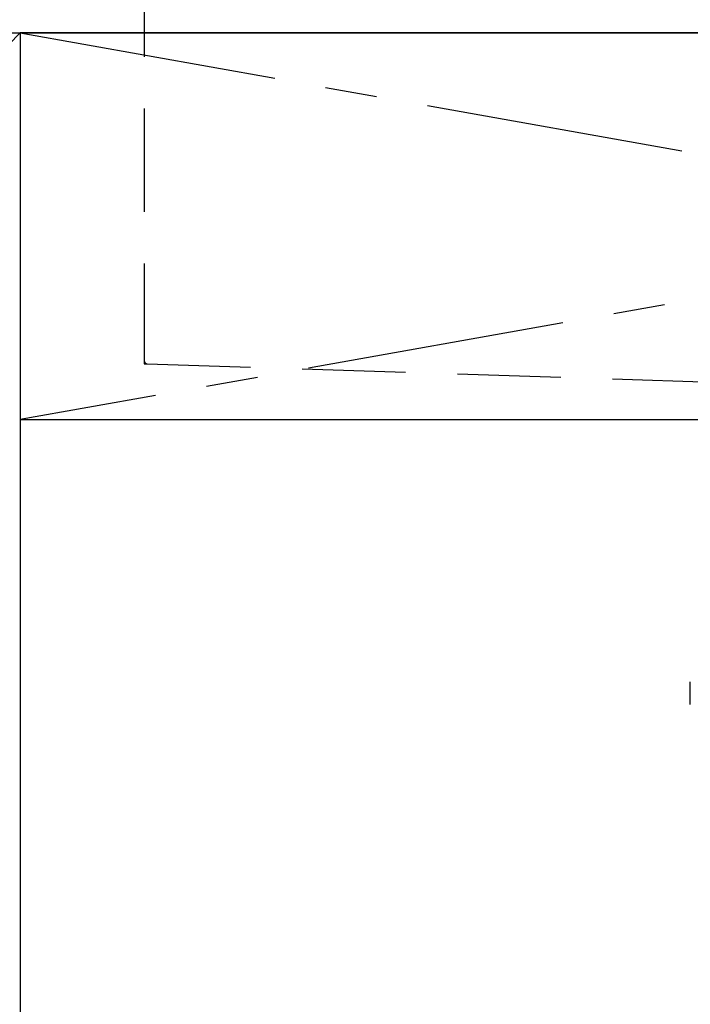
# Model space of a CAD drawing. Extents: x 83844 to 110317, y -11033 to -2163.
# Drawn here: x 101066 to 101391, y -8502 to -8026 of the extents above; entities that cross this region are included whole.
import ezdxf

# ---------------------------------------------------------------- set-up
doc = ezdxf.new("R2010")
doc.units = 0
doc.header["$LTSCALE"] = 50
doc.header["$MEASUREMENT"] = 0
for name, pattern in [('CENTER', [2, 1.25, -0.25, 0.25, -0.25]), ('DASHED', [0.75, 0.5, -0.25]), ('HIDDEN', [0.375, 0.25, -0.125])]:
    doc.linetypes.add(name, pattern=pattern)
doc.layers.get('0').update_dxf_attribs({"linetype": 'CONTINUOUS'})
doc.layers.get('DEFPOINTS').update_dxf_attribs({"color": 146, "linetype": 'CONTINUOUS'})
for name, color, linetype in [('120-キャビネット（外）', 7, 'CONTINUOUS'), ('122-扉', 6, 'CONTINUOUS'), ('123-扉向き', 231, 'CENTER'), ('126-甲板', 2, 'CONTINUOUS'), ('150-機器', 8, 'CONTINUOUS'), ('160-文字', 254, 'CONTINUOUS')]:
    doc.layers.add(name, color=color, linetype=linetype)
doc.styles.add('KH001', font='msgothic.ttc')
doc.dimstyles.new('KH1xx030', dxfattribs={"dimscale": 30, "dimtxt": 2, "dimasz": 0.6, "dimexe": 0.3, "dimexo": 1.2, "dimgap": 0.5, "dimtad": 3, "dimdec": 1, "dimdsep": 46, "dimlunit": 6, "dimtxsty": 'KH001', "dimblk": 'DOT', "dimcen": 1, "dimdle": 1, "dimclrd": 256, "dimclre": 256, "dimclrt": 256, "dimadec": 0, "dimazin": 0, "dimtfac": 1, "dimtdec": 1, "dimtix": 1, "dimtmove": 2, "dimatfit": 3, "dimldrblk": 'CLOSEDBLANK', "dimfxl": 1, "dimtolj": 1, "dimtzin": 0, "dimlwd": -1, "dimlwe": -1, "dimarcsym": 0})

# ---------------------------------------------------------------- blocks, each defined once
blk = doc.blocks.new('KHB800HL-10_S2')
at = {"layer": '150-機器', "color": 161, "linetype": 'HIDDEN', "ltscale": 4}
for p, q in [((-400, -1.5), (-400, -198.55)), ((-400, -198.55), (-400, -200)), ((-400, -200), (-398.55, -200.05)), ((-398.55, -200.05), (-91.95, -209.95))]:
    blk.add_line(p, q, dxfattribs=at)
blk.add_arc((-398.5, -198.55), 1.5, 180, 268.0585, dxfattribs=at)
blk = doc.blocks.new('F402_S')
at = {"layer": '150-機器', "color": 13, "linetype": 'DASHED', "ltscale": 0.5}
blk.add_line((-135.96, -364.84), (-135.96, -353.77), dxfattribs=at)
blk = doc.blocks.new('_ClosedBlank')
at = {"color": 0, "linetype": 'ByBlock', "lineweight": -2}
for p, q in [((-1, 0.167), (0, 0)), ((-1, 0.167), (-1, -0.167)), ((0, 0), (-1, -0.167))]:
    blk.add_line(p, q, dxfattribs=at)
blk = doc.blocks.new('_Dot')
at = {"color": 0, "linetype": 'ByBlock', "lineweight": -2}
blk.add_line((-0.5, 0), (-1, 0), dxfattribs=at)
at = {"color": 0, "linetype": 'ByBlock', "const_width": 0.5}
blk.add_lwpolyline([(-0.25, 0, 1), (0.25, 0, 1)], format="xyb", close=True, dxfattribs=at)

msp = doc.modelspace()

# ---------------------------------------------------------------- linework, layer by layer
at = {"layer": '120-キャビネット（外）', "color": 6}
for p, q in [((100616.5, -8032.51), (101066.5, -8032.51)), ((101066.5, -8032.51), (101066.5, -8852.51))]:
    msp.add_line(p, q, dxfattribs=at)
msp.add_lwpolyline([(102116.5, -8032.51), (101066.5, -8032.51), (101066.5, -8752.51), (102116.5, -8752.51)], close=True, dxfattribs=at)
at = {"layer": '122-扉'}
msp.add_line((101066.5, -8219.51), (102116.5, -8219.51), dxfattribs=at)
at = {"layer": '123-扉向き', "ltscale": 2}
for p, q in [((102116.5, -8032.51), (101066.5, -8219.51)), ((101066.5, -8032.51), (102116.5, -8219.51))]:
    msp.add_line(p, q, dxfattribs=at)
at = {"layer": '126-甲板'}
msp.add_lwpolyline([(102138.5, -7992.51), (99400.5, -7992.51), (99400.5, -8032.51), (102138.5, -8032.51)], close=True, dxfattribs=at)
at = {"layer": 'DEFPOINTS'}
msp.add_line((101066.5, -8032.51), (100616.5, -8487.51), dxfattribs=at)

# ---------------------------------------------------------------- block references
at = {"layer": '150-機器'}
for name, p in [('F402_S', (101526.49, -7992.51)), ('KHB800HL-10_S2', (101526.5, -7992.51))]:
    msp.add_blockref(name, p, dxfattribs=at)

# ---------------------------------------------------------------- leaders
at = {"layer": '160-文字', "annotation_type": 0, "has_hookline": 1, "hookline_direction": 0, "text_width": 1397.52}
msp.add_leader([(100076.5, -8182.51), (100554.53, -7559.45), (100555.13, -7559.45)], dimstyle='KH1xx030', override={"dimgap": 0.5, "dimtad": 1}, dxfattribs=at)

doc.saveas('drawing.dxf')
